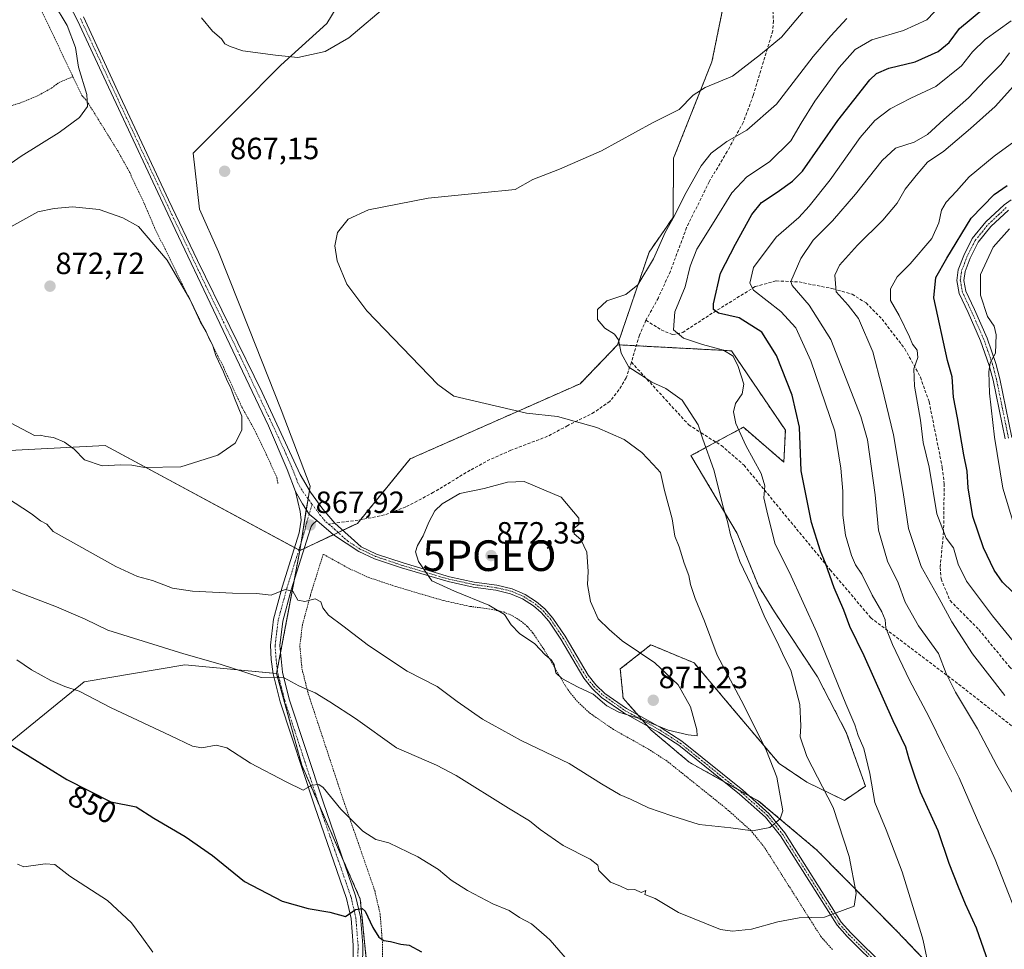
# Model space of a CAD drawing. Units: metres. Extents: x 631546 to 635008, y 4718113 to 4720492.
# Drawn here: x 634197 to 634519, y 4719850 to 4720154 of the extents above; entities that cross this region are included whole.
import ezdxf
from ezdxf.enums import TextEntityAlignment as Align

# ---------------------------------------------------------------- set-up
doc = ezdxf.new("R2010")
doc.units = ezdxf.units.M
doc.header["$MEASUREMENT"] = 0
for name, pattern in [('TRAZO_Y_PUNTO', [1, 0.5, -0.25, 0, -0.25]), ('TRAZOS', [0.75, 0.5, -0.25]), ('TRAZOSX2', [1.5, 1, -0.5])]:
    doc.linetypes.add(name, pattern=pattern)
doc.layers.get('0').update_dxf_attribs({"lineweight": 5})
for name, color, linetype, lineweight in [('Alambrada', 19, 'TRAZOS', 0), ('Arbolado forestal', 92, 'TRAZOS', 0), ('Arbolado forestal CxS', 92, 'Continuous', 0), ('Camino', 19, 'Continuous', 0), ('Camino Cxs', 19, 'Continuous', 0), ('Camino eje', 39, 'TRAZO_Y_PUNTO', 13), ('Carátula', 7, 'Continuous', 5), ('Cultivos herbáceos CxS', 92, 'Continuous', 0), ('Curva de nivel maestra', 36, 'Continuous', 30), ('Curva de nivel normal', 36, 'Continuous', 0), ('Matorral', 135, 'Continuous', 0), ('Matorral CxS', 135, 'Continuous', 0), ('Pastizal CxS', 92, 'Continuous', 0), ('Punto de cota en terreno', 7, 'Continuous', 0), ('Punto geodésico', 7, 'Continuous', 0), ('Rótulo de curva de nivel directora', 19, 'Continuous', 0), ('Rótulo de punto de cota en terreno', 19, 'Continuous', 0), ('Senda', 19, 'TRAZOSX2', 0)]:
    doc.layers.add(name, color=color, linetype=linetype, lineweight=lineweight)
doc.styles.add('Arial', font='txt', dxfattribs={"height": 0.2})

# ---------------------------------------------------------------- blocks, each defined once
blk = doc.blocks.new('*U168')
at = {"layer": 'Curva de nivel normal', "color": 36, "linetype": 'Continuous', "lineweight": 0}
blk.add_polyline3d([(634518.72, 4719933.31, 835), (634508.18, 4719946.95, 835), (634501.4, 4719957.41, 835), (634497.27, 4719964.98, 835), (634491.39, 4719975.46, 835), (634487.22, 4719987.89, 835), (634485.54, 4719999.65, 835), (634482.34, 4720018.42, 835), (634478.51, 4720034.29, 835), (634475.66, 4720045.56, 835), (634470.88, 4720056.4, 835), (634467.61, 4720060.8, 835), (634463.59, 4720065.11, 835), (634463.22, 4720070.55, 835), (634464.78, 4720073.83, 835), (634470.62, 4720080.38, 835), (634478.88, 4720088.53, 835), (634483.52, 4720094.1, 835), (634486.18, 4720098.65, 835), (634489.74, 4720103.18, 835), (634493.42, 4720107.52, 835), (634498.74, 4720111.06, 835), (634507.52, 4720118.55, 835), (634515.58, 4720125.74, 835), (634522.46, 4720133.43, 835)], dxfattribs=at)
blk = doc.blocks.new('*U171')
at = {"layer": 'Curva de nivel normal', "color": 36, "linetype": 'Continuous', "lineweight": 0}
blk.add_polyline3d([(634525.83, 4719945.71, 830), (634514.65, 4719959.34, 830), (634506.19, 4719970.66, 830), (634503.51, 4719976.2, 830), (634501.96, 4719981.5, 830), (634499.5, 4719984.7, 830), (634496.5, 4719992.7, 830), (634494.01, 4720007.89, 830), (634492.05, 4720015.92, 830), (634491.22, 4720023.28, 830), (634489.23, 4720034.36, 830), (634489.02, 4720040.05, 830), (634490.34, 4720043.72, 830), (634490.08, 4720046.05, 830), (634488.54, 4720048.07, 830), (634487.63, 4720050.44, 830), (634484.21, 4720057.41, 830), (634481.33, 4720062.32, 830), (634481.36, 4720066.16, 830), (634483.56, 4720070.05, 830), (634487.76, 4720074.26, 830), (634494.86, 4720082.59, 830), (634497.11, 4720087.74, 830), (634498.08, 4720091.82, 830), (634499.53, 4720094.41, 830), (634502.95, 4720098.04, 830), (634507.08, 4720102.71, 830), (634515.18, 4720109.45, 830), (634522.84, 4720114.99, 830)], dxfattribs=at)
blk = doc.blocks.new('*U179')
at = {"layer": 'Curva de nivel normal', "color": 36, "linetype": 'Continuous', "lineweight": 0}
blk.add_polyline3d([(634521.62, 4719989.16, 820), (634518.02, 4720001, 820), (634515.34, 4720017.64, 820), (634513.72, 4720032.02, 820), (634513.45, 4720039.04, 820), (634513.92, 4720041.98, 820), (634515.61, 4720045.07, 820), (634515.92, 4720051.08, 820), (634515.23, 4720053.89, 820), (634513.06, 4720057.09, 820), (634510.74, 4720064.07, 820), (634510.75, 4720070.85, 820), (634514.93, 4720079.72, 820), (634520.22, 4720085.73, 820)], dxfattribs=at)
blk = doc.blocks.new('*U196')
at = {"layer": 'Curva de nivel normal', "color": 36, "linetype": 'Continuous', "lineweight": 0}
blk.add_polyline3d([(634256.41, 4720154.67, 870), (634260.03, 4720150.25, 870), (634262.96, 4720147.8, 870), (634264.1, 4720146.19, 870), (634265.85, 4720145.27, 870), (634269.92, 4720143.84, 870), (634280.62, 4720142.43, 870), (634287.95, 4720141.74, 870), (634296.8, 4720143.62, 870), (634304.59, 4720148.11, 870), (634317.96, 4720159.42, 870)], dxfattribs=at)
blk = doc.blocks.new('*U204')
at = {"layer": 'Curva de nivel maestra', "color": 36, "linetype": 'Continuous', "lineweight": 30}
blk.add_polyline3d([(634521.22, 4719967.19, 825), (634517.91, 4719970.32, 825), (634515.23, 4719974.25, 825), (634511.77, 4719981.52, 825), (634508.26, 4719991.83, 825), (634506.76, 4720001.19, 825), (634506.46, 4720006.56, 825), (634505.3, 4720011.97, 825), (634503.24, 4720024, 825), (634501.97, 4720030.73, 825), (634501.55, 4720037.44, 825), (634500.02, 4720042.75, 825), (634495.48, 4720063.2, 825), (634496.19, 4720069.84, 825), (634499.8, 4720076.2, 825), (634507.66, 4720089.25, 825), (634515.18, 4720097, 825), (634519.48, 4720099.93, 825)], dxfattribs=at)
blk = doc.blocks.new('5PATER')
at = {"layer": 'Carátula', "linetype": 'Continuous', "lineweight": 5}
h = blk.add_hatch(color=250, dxfattribs=at)
edge = h.paths.add_edge_path()
edge.add_ellipse((0, 0.01), major_axis=(-1.33, -1.34), ratio=0.999422, start_angle=0, end_angle=360)
blk = doc.blocks.new('5PGEO')
blk.add_text('5PGEO', height=10).set_placement((0, 0), align=Align.MIDDLE_CENTER)

msp = doc.modelspace()

# ---------------------------------------------------------------- linework, layer by layer
at = {"layer": 'Alambrada', "color": 19, "linetype": 'TRAZOS', "lineweight": 0}
for points in [[(634151.8, 4720266.85, 880.87), (634214.5, 4720135.44, 864.68)], [(634181.05, 4720121.8, 860.58), (634197.1, 4720126.79, 862.09), (634202.69, 4720129.04, 862.83), (634207.58, 4720131.75, 863.49), (634209.98, 4720133.55, 863.83), (634214.5, 4720135.44, 864.68)], [(634214.5, 4720135.44, 864.68), (634217.44, 4720129.26, 865.3), (634219.08, 4720127.42, 865.66), (634229.23, 4720111.01, 867.31), (634233.01, 4720104.11, 868.15), (634237.82, 4720093.85, 869.63), (634241.15, 4720086.11, 870.55), (634247.71, 4720072.64, 870.26), (634263.6, 4720040.61, 870.13), (634269.69, 4720027.36, 870.06), (634273.62, 4720020.3, 869.96), (634277.58, 4720012.09, 870.05), (634281.05, 4720004.48, 869.49), (634281.44, 4720002.41, 869.23)], [(634462.44, 4719850.3, 857.88), (634458.71, 4719854.5, 858.9), (634440.19, 4719883.77, 864.92), (634435.82, 4719889.18, 865.19), (634427.83, 4719896.32, 866.26), (634408.42, 4719911.89, 871.98), (634402.26, 4719915.86, 868.74), (634390.93, 4719922.21, 869.01), (634383.02, 4719927.72, 869.23), (634379.15, 4719931.33, 869.27), (634375.92, 4719935.34, 869.5), (634368.28, 4719948.31, 870.1), (634364.64, 4719953.73, 870.29), (634362.8, 4719955.88, 870.32), (634360.96, 4719957.44, 870.23), (634358.24, 4719959.22, 870.16), (634355.37, 4719960.48, 870.11), (634351.35, 4719961.42, 869.98), (634344.05, 4719962.43, 869.54), (634335.44, 4719964.3, 869.34), (634319.89, 4719968.9, 868.15), (634310.67, 4719971.99, 867.95), (634304.69, 4719974.76, 867.67), (634296.17, 4719979.47, 867.79), (634292.01, 4719966.04, 865.39), (634289.39, 4719956.39, 863.8), (634288.55, 4719949.52, 862.51), (634289.26, 4719941.98, 861.09), (634291.32, 4719933.84, 859.62), (634302.39, 4719900.24, 856.06), (634313.01, 4719869.58, 852.14), (634314.76, 4719861.96, 851.12), (634315.57, 4719852.13, 849.99), (634315.53, 4719844.16, 849.28)]]:
    msp.add_polyline3d(points, dxfattribs=at)
at = {"layer": 'Arbolado forestal', "color": 92, "linetype": 'TRAZOS', "lineweight": 0}
for points in [[(634392.28, 4720047.86, 859.91), (634402.56, 4720078.12, 860.54), (634410.38, 4720089.44, 859.78), (634410.58, 4720108.84, 862.55), (634423.09, 4720140.32, 866.71), (634427.48, 4720162.03, 871.11), (634430.89, 4720176.86, 871.76), (634428.28, 4720192.02, 870.99)], [(634392.28, 4720047.86, 859.91), (634380.06, 4720035.14, 861.85), (634324.55, 4720010.59, 868.24), (634308.34, 4719990.71, 868.7), (634307.38, 4719989.54, 868.64), (634302.59, 4719987.28, 868.27), (634301.06, 4719986.56, 868.17), (634299.53, 4719985.84, 868.13), (634289.96, 4719981.34, 867.18), (634288.55, 4719980.68, 866.98)], [(634516.95, 4719821.17, 850.41), (634483.48, 4719856.37, 856.76), (634457.25, 4719882.9, 862.82), (634438.33, 4719898.85, 866.17), (634435.12, 4719900.65, 866.61), (634431.45, 4719902.7, 867), (634427.04, 4719905.17, 867.4), (634415.69, 4719911.52, 868.49), (634403.3, 4719921.95, 869.59), (634402.14, 4719923.27, 869.74), (634400.5, 4719925.15, 869.92), (634398.86, 4719927.02, 870.08), (634394.09, 4719932.47, 870.68), (634393.17, 4719941.97, 871.04), (634403.12, 4719949.88, 868.84), (634417.29, 4719943.95, 867.44), (634429.82, 4719929.08, 866.43), (634444.98, 4719911.11, 863.91), (634454.06, 4719905.03, 861.59), (634466.33, 4719899.04, 858.15), (634473.19, 4719903.69, 855.41), (634466.95, 4719921.28, 856.07), (634457.51, 4719939.42, 857.01), (634443.53, 4719960.6, 858.64), (634438.25, 4719969.1, 859.2), (634431.33, 4719986.27, 858.99), (634416.25, 4720011.66, 861.56), (634424.37, 4720016.07, 858.8), (634428.68, 4720018.41, 856.72), (634433.36, 4720020.95, 854.42), (634446.56, 4720009.57, 851.48), (634447.05, 4720019.98, 851.53), (634429.45, 4720045.9, 854.31), (634398.4, 4720047.54, 859.11), (634392.28, 4720047.86, 859.91)], [(634516.95, 4719821.17, 850.41), (634483.48, 4719856.37, 856.76), (634457.25, 4719882.9, 862.82), (634438.33, 4719898.85, 866.17), (634435.12, 4719900.65, 866.61), (634431.45, 4719902.7, 867), (634427.04, 4719905.17, 867.4), (634415.69, 4719911.52, 868.49), (634403.3, 4719921.95, 869.59), (634402.14, 4719923.27, 869.74), (634400.5, 4719925.15, 869.92), (634398.86, 4719927.02, 870.08), (634394.09, 4719932.47, 870.68), (634393.17, 4719941.97, 871.04), (634403.12, 4719949.88, 868.84), (634417.29, 4719943.95, 867.44), (634429.82, 4719929.08, 866.43), (634444.98, 4719911.11, 863.91), (634454.06, 4719905.03, 861.59), (634466.33, 4719899.04, 858.15), (634473.19, 4719903.69, 855.41), (634466.95, 4719921.28, 856.07), (634457.51, 4719939.42, 857.01), (634443.53, 4719960.6, 858.64), (634438.25, 4719969.1, 859.2), (634431.33, 4719986.27, 858.99), (634416.25, 4720011.66, 861.56), (634424.37, 4720016.07, 858.8), (634428.68, 4720018.41, 856.72), (634433.36, 4720020.95, 854.42), (634446.56, 4720009.57, 851.48), (634447.05, 4720019.98, 851.53), (634429.45, 4720045.9, 854.31), (634398.4, 4720047.54, 859.11), (634392.28, 4720047.86, 859.91)], [(634288.55, 4719980.68, 866.98), (634286.69, 4719970.81, 865.35), (634282.25, 4719947.26, 861.25), (634281.2, 4719941.67, 860.28), (634280.99, 4719940.55, 860.11)], [(634280.99, 4719940.55, 860.11), (634289.18, 4719910.52, 855.79), (634294.84, 4719897.57, 854.12), (634302.63, 4719879.78, 851.93), (634308.29, 4719866.84, 850.46), (634311.02, 4719839.54, 847.8), (634306.21, 4719834.25, 846.31), (634302.05, 4719829.68, 845.42), (634296.36, 4719823.42, 844.05), (634293.3, 4719820.05, 843.5), (634290.83, 4719817.34, 842.96), (634290.54, 4719817.02, 842.93)]]:
    msp.add_polyline3d(points, dxfattribs=at)
at = {"layer": 'Arbolado forestal CxS', "color": 92, "linetype": 'Continuous', "lineweight": 0}
for points in [[(634516.96, 4719821.17, 850.41), (634483.48, 4719856.37, 856.76), (634457.25, 4719882.9, 862.82), (634438.33, 4719898.85, 866.17), (634415.69, 4719911.52, 868.49), (634403.3, 4719921.95, 869.59), (634394.09, 4719932.47, 870.68), (634393.17, 4719941.97, 871.04), (634403.12, 4719949.88, 868.84), (634417.29, 4719943.95, 867.44), (634429.82, 4719929.08, 866.43), (634444.98, 4719911.11, 863.91), (634454.06, 4719905.03, 861.59), (634466.33, 4719899.04, 858.15), (634473.19, 4719903.69, 855.41), (634466.95, 4719921.28, 856.06), (634457.51, 4719939.42, 857.01), (634443.53, 4719960.6, 858.64), (634438.25, 4719969.1, 859.2), (634431.33, 4719986.27, 858.99), (634416.25, 4720011.66, 861.56), (634428.68, 4720018.41, 856.71), (634433.36, 4720020.95, 854.42), (634446.56, 4720009.57, 851.48), (634447.05, 4720019.98, 851.53), (634429.45, 4720045.9, 854.31), (634392.29, 4720047.86, 859.91), (634402.56, 4720078.12, 860.54), (634410.38, 4720089.44, 859.78), (634410.58, 4720108.84, 862.55), (634423.09, 4720140.32, 866.71), (634427.48, 4720162.03, 871.11)], [(634311.02, 4719839.54, 847.8), (634308.29, 4719866.84, 850.46), (634289.18, 4719910.52, 855.79), (634280.99, 4719940.55, 860.11), (634288.55, 4719980.68, 866.98), (634307.38, 4719989.54, 868.64), (634324.55, 4720010.59, 868.24), (634380.06, 4720035.14, 861.85), (634392.29, 4720047.86, 859.91), (634429.45, 4720045.9, 854.31), (634447.05, 4720019.98, 851.53), (634446.56, 4720009.57, 851.48), (634433.36, 4720020.95, 854.42), (634428.68, 4720018.41, 856.71), (634416.25, 4720011.66, 861.56), (634431.33, 4719986.27, 858.99), (634438.25, 4719969.1, 859.2), (634443.53, 4719960.6, 858.64), (634457.51, 4719939.42, 857.01), (634466.95, 4719921.28, 856.06), (634473.19, 4719903.69, 855.41), (634466.33, 4719899.04, 858.15), (634454.06, 4719905.03, 861.59), (634444.98, 4719911.11, 863.91), (634429.82, 4719929.08, 866.43), (634417.29, 4719943.95, 867.44), (634403.12, 4719949.88, 868.84), (634393.17, 4719941.97, 871.04), (634394.09, 4719932.47, 870.68), (634403.3, 4719921.95, 869.59), (634415.69, 4719911.52, 868.49), (634438.33, 4719898.85, 866.17), (634457.25, 4719882.9, 862.82), (634483.48, 4719856.37, 856.76), (634516.96, 4719821.17, 850.41)]]:
    msp.add_polyline3d(points, dxfattribs=at)
at = {"layer": 'Camino', "color": 19, "linetype": 'Continuous', "lineweight": 0}
for points in [[(634287.11, 4719999.95, 868.68), (634284.45, 4720007.1, 869.14), (634278.29, 4720021.37, 869.32), (634260.39, 4720059.18, 869.29), (634247.87, 4720085.55, 868.62), (634225.33, 4720133.68, 866.26), (634215.95, 4720153.82, 865.92), (634197.34, 4720189.57, 866.87)], [(634217.93, 4720154.99, 866.12), (634229.18, 4720130.58, 866.36), (634245.68, 4720095.2, 868.26), (634255.18, 4720075.38, 868.93), (634276.21, 4720032.29, 869.52), (634288.71, 4720005.51, 869), (634292.06, 4719999.7, 868.68), (634296.09, 4719994.17, 868.36), (634300.02, 4719989.6, 868.3), (634308.61, 4719981.85, 868.32), (634313.6, 4719979.5, 868.6), (634322.24, 4719976.6, 869.13), (634337.37, 4719972.12, 870.59), (634345.44, 4719970.37, 870.94), (634352.82, 4719969.35, 871.28), (634357.89, 4719968.16, 871.27), (634362.07, 4719966.35, 871.21), (634365.83, 4719963.92, 871.04), (634368.56, 4719961.61, 870.7), (634371.13, 4719958.62, 870.5), (634375.16, 4719952.64, 870.38), (634382.63, 4719939.95, 870.49), (634385.14, 4719936.81, 870.41), (634388.13, 4719934, 870.3), (634395.23, 4719929.05, 870.16), (634406.47, 4719922.76, 869.93), (634413.22, 4719918.39, 869.62), (634433.15, 4719902.41, 866.92), (634441.79, 4719894.69, 865.48), (634446.87, 4719888.41, 864.35), (634465.28, 4719859.28, 859.41), (634468.43, 4719855.76, 858.61), (634479.99, 4719844.31, 855.92)], [(634518.78, 4720017.18, 819.2), (634514.86, 4720036.28, 819.86), (634513.62, 4720041.12, 820.03), (634510.81, 4720049.18, 820.61), (634506.68, 4720058.44, 821.27), (634503.8, 4720064.63, 821.79), (634503.02, 4720068.84, 822.2), (634503.5, 4720072.35, 822.64), (634505.28, 4720077.03, 822.78), (634508.09, 4720082.59, 822.92), (634512.51, 4720088.02, 822.28), (634518.46, 4720093.58, 822.71), (634520.81, 4720095.19, 822.78)], [(634519.89, 4720091.8, 821.77), (634514.18, 4720086.46, 821.7), (634510.01, 4720081.35, 822.18), (634507.36, 4720076.11, 821.97), (634505.72, 4720071.78, 822.14), (634505.32, 4720068.88, 822), (634505.98, 4720065.33, 821.67), (634508.75, 4720059.38, 820.74), (634512.93, 4720050.02, 820.21), (634515.8, 4720041.78, 819.77), (634517.07, 4720036.79, 819.2), (634521.01, 4720017.63, 819.04)], [(634294.7, 4719820.74, 843.61), (634302.14, 4719832.73, 845.94), (634304.19, 4719837.22, 846.78), (634305.58, 4719841.82, 847.3), (634305.98, 4719844.83, 847.69), (634306.01, 4719851.79, 848.62), (634305.3, 4719860.53, 849.6), (634303.81, 4719866.99, 850.52), (634293.33, 4719897.25, 854.23), (634282.14, 4719931.25, 858.63), (634279.83, 4719940.36, 860.12), (634279.2, 4719945.08, 860.98), (634278.95, 4719949.75, 861.79), (634279.98, 4719958.22, 863.28), (634282.82, 4719968.69, 865.14), (634288.35, 4719986.48, 867.63), (634288.94, 4719990.59, 868.01), (634288.69, 4719993.38, 868.28), (634287.11, 4719999.95, 868.68)], [(634287.11, 4719999.95, 868.68), (634289.4, 4719995.92, 868.44), (634291.64, 4719992.54, 868.21), (634294.13, 4719990.47, 868.13)], [(634287.11, 4719999.95, 868.68), (634289.4, 4719995.92, 868.44), (634291.64, 4719992.54, 868.21), (634294.13, 4719990.47, 868.13)], [(634294.13, 4719990.47, 868.13), (634292.67, 4719989.15, 867.93), (634292.23, 4719988.46, 867.83), (634291.35, 4719985.8, 867.57), (634285.77, 4719967.83, 864.9), (634283, 4719957.63, 863.32), (634282.03, 4719949.65, 861.65), (634282.85, 4719940.94, 860.24), (634285.09, 4719932.11, 858.77), (634296.24, 4719898.23, 854.06), (634306.76, 4719867.84, 850.29), (634308.34, 4719861, 849.8), (634309.08, 4719851.91, 848.81), (634309.05, 4719844.62, 848.02)], [(634478.73, 4719843.21, 855.91), (634467.22, 4719854.61, 858.5), (634463.95, 4719858.27, 859.27), (634445.51, 4719887.44, 864.34), (634440.58, 4719893.54, 865.43), (634432.07, 4719901.14, 866.76), (634412.24, 4719917.04, 869.4), (634405.61, 4719921.33, 869.66), (634394.34, 4719927.64, 869.89), (634387.08, 4719932.7, 870.04), (634383.91, 4719935.68, 870.16), (634381.25, 4719939, 870.39), (634373.75, 4719951.75, 870.37), (634369.8, 4719957.61, 870.43), (634367.38, 4719960.42, 870.61), (634364.83, 4719962.58, 870.88), (634361.28, 4719964.88, 871.07), (634357.37, 4719966.57, 871.01), (634352.51, 4719967.71, 871), (634345.15, 4719968.73, 870.59), (634336.96, 4719970.51, 870.28), (634321.74, 4719975.01, 868.96), (634312.98, 4719977.95, 868.44), (634307.79, 4719980.39, 868.17), (634299.59, 4719985.79, 868.13), (634294.13, 4719990.47, 868.13)]]:
    msp.add_polyline3d(points, dxfattribs=at)
at = {"layer": 'Camino Cxs', "color": 19, "linetype": 'Continuous', "lineweight": 0}
for points in [[(634478.73, 4719843.21, 855.91), (634467.22, 4719854.61, 858.5), (634463.95, 4719858.27, 859.27), (634445.51, 4719887.44, 864.34), (634440.58, 4719893.54, 865.43), (634432.07, 4719901.14, 866.76), (634412.24, 4719917.04, 869.4), (634405.61, 4719921.33, 869.66), (634394.34, 4719927.64, 869.89), (634387.08, 4719932.7, 870.04), (634383.91, 4719935.68, 870.16), (634381.25, 4719939, 870.39), (634373.75, 4719951.75, 870.37), (634369.8, 4719957.61, 870.43), (634367.38, 4719960.42, 870.61), (634364.83, 4719962.58, 870.88), (634361.28, 4719964.88, 871.07), (634357.37, 4719966.57, 871.01), (634352.51, 4719967.71, 871), (634345.15, 4719968.73, 870.59), (634336.96, 4719970.51, 870.28), (634321.74, 4719975.01, 868.96), (634312.98, 4719977.95, 868.44), (634307.79, 4719980.39, 868.17), (634299.59, 4719985.79, 868.13), (634294.13, 4719990.47, 868.13), (634291.64, 4719992.54, 868.21), (634289.4, 4719995.92, 868.44), (634287.11, 4719999.95, 868.68), (634284.45, 4720007.1, 869.14), (634278.29, 4720021.37, 869.32), (634260.39, 4720059.18, 869.29), (634247.87, 4720085.55, 868.62), (634225.33, 4720133.68, 866.26), (634215.95, 4720153.82, 865.92), (634197.34, 4720189.57, 866.87)], [(634217.93, 4720154.99, 866.12), (634229.18, 4720130.58, 866.36), (634245.68, 4720095.2, 868.26), (634255.18, 4720075.38, 868.93), (634276.21, 4720032.29, 869.52), (634288.71, 4720005.51, 869), (634292.06, 4719999.7, 868.68), (634296.09, 4719994.17, 868.36), (634300.02, 4719989.6, 868.3), (634308.61, 4719981.85, 868.32), (634313.6, 4719979.5, 868.6), (634322.24, 4719976.6, 869.13), (634337.37, 4719972.12, 870.59), (634345.44, 4719970.37, 870.94), (634352.82, 4719969.35, 871.28), (634357.89, 4719968.16, 871.27), (634362.07, 4719966.35, 871.21), (634365.83, 4719963.92, 871.04), (634368.56, 4719961.61, 870.7), (634371.13, 4719958.62, 870.5), (634375.16, 4719952.64, 870.38), (634382.63, 4719939.95, 870.49), (634385.14, 4719936.81, 870.41), (634388.13, 4719934, 870.3), (634395.23, 4719929.05, 870.16), (634406.47, 4719922.76, 869.93), (634413.22, 4719918.39, 869.62), (634433.15, 4719902.41, 866.92), (634441.79, 4719894.69, 865.48), (634446.87, 4719888.41, 864.35), (634465.28, 4719859.28, 859.41), (634468.43, 4719855.76, 858.61), (634479.99, 4719844.31, 855.92)], [(634518.78, 4720017.18, 819.2), (634514.86, 4720036.28, 819.86), (634513.62, 4720041.12, 820.03), (634510.81, 4720049.18, 820.61), (634506.68, 4720058.44, 821.27), (634503.8, 4720064.63, 821.79), (634503.02, 4720068.84, 822.2), (634503.5, 4720072.35, 822.64), (634505.28, 4720077.03, 822.78), (634508.09, 4720082.59, 822.92), (634512.51, 4720088.02, 822.28), (634518.46, 4720093.58, 822.71), (634520.81, 4720095.19, 822.78)], [(634519.89, 4720091.8, 821.77), (634514.18, 4720086.46, 821.7), (634510.01, 4720081.35, 822.18), (634507.36, 4720076.11, 821.97), (634505.72, 4720071.78, 822.14), (634505.32, 4720068.88, 822), (634505.98, 4720065.33, 821.67), (634508.75, 4720059.38, 820.74), (634512.93, 4720050.02, 820.21), (634515.8, 4720041.78, 819.77), (634517.07, 4720036.79, 819.2), (634521.01, 4720017.63, 819.04)], [(634305.98, 4719844.83, 847.69), (634306.01, 4719851.79, 848.62), (634305.3, 4719860.53, 849.6), (634303.81, 4719866.99, 850.52), (634293.33, 4719897.25, 854.23), (634282.14, 4719931.25, 858.63), (634279.83, 4719940.36, 860.12), (634279.2, 4719945.08, 860.98), (634278.95, 4719949.75, 861.79), (634279.98, 4719958.22, 863.28), (634282.82, 4719968.69, 865.14), (634288.35, 4719986.48, 867.63), (634288.94, 4719990.59, 868.01), (634288.69, 4719993.38, 868.28), (634287.11, 4719999.95, 868.68), (634289.4, 4719995.92, 868.44), (634291.64, 4719992.54, 868.21), (634294.13, 4719990.47, 868.13), (634294.13, 4719990.47, 868.13), (634292.67, 4719989.15, 867.93), (634292.23, 4719988.46, 867.83), (634291.35, 4719985.8, 867.57), (634285.77, 4719967.83, 864.9), (634283, 4719957.63, 863.32), (634282.03, 4719949.65, 861.65), (634282.85, 4719940.94, 860.24), (634285.09, 4719932.11, 858.77), (634296.24, 4719898.23, 854.06), (634306.76, 4719867.84, 850.29), (634308.34, 4719861, 849.8), (634309.08, 4719851.91, 848.81), (634309.05, 4719844.62, 848.02)]]:
    msp.add_polyline3d(points, dxfattribs=at)
at = {"layer": 'Camino eje', "color": 39, "linetype": 'TRAZO_Y_PUNTO', "lineweight": 13}
for points in [[(634216.94, 4720154.41, 866.08), (634221.63, 4720144.34, 866.16), (634227.26, 4720132.13, 866.37), (634235.51, 4720114.44, 867.31), (634246.78, 4720090.38, 868.55), (634251.53, 4720080.47, 868.86), (634257.79, 4720067.28, 869.11), (634268.3, 4720045.74, 869.25), (634277.25, 4720026.83, 869.46), (634283.5, 4720013.44, 869.14), (634286.58, 4720006.31, 869.09), (634287.91, 4720002.73, 868.89), (634289.59, 4719999.83, 868.68), (634292.55, 4719995.8, 868.45)], [(634519.9, 4720017.41, 819.11), (634517.94, 4720026.96, 818.96), (634515.97, 4720036.54, 819.6), (634515.35, 4720038.96, 819.69), (634514.71, 4720041.45, 819.89), (634511.87, 4720049.6, 820.36), (634509.78, 4720054.28, 820.84), (634507.72, 4720058.91, 821.02), (634504.89, 4720064.98, 821.73), (634504.17, 4720068.86, 822.1), (634504.61, 4720072.07, 822.38), (634505.5, 4720074.41, 822.4), (634506.32, 4720076.57, 822.34), (634509.05, 4720081.97, 822.54), (634511.26, 4720084.69, 822.24), (634513.35, 4720087.24, 822.03), (634519.18, 4720092.69, 822.26)], [(634292.55, 4719995.8, 868.45), (634291.64, 4719992.54, 868.21), (634290.81, 4719989.87, 867.93), (634289.85, 4719986.14, 867.6), (634287.06, 4719977.16, 866.28), (634284.3, 4719968.26, 865), (634281.49, 4719957.93, 863.14), (634280.49, 4719949.7, 861.66), (634280.62, 4719947.37, 861.25), (634281.03, 4719943.01, 860.51), (634281.34, 4719940.65, 860.11), (634283.62, 4719931.68, 858.7), (634294.79, 4719897.74, 854.14), (634300.03, 4719882.61, 852.23), (634305.29, 4719867.42, 850.37), (634306.82, 4719860.77, 849.62), (634307.55, 4719851.85, 848.69), (634307.52, 4719844.73, 847.8), (634307.09, 4719841.5, 847.29), (634305.63, 4719836.68, 846.61), (634304.52, 4719834.25, 846.28), (634303.5, 4719832.01, 845.9), (634299.79, 4719826.03, 844.74), (634295.49, 4719818.22, 843.03)], [(634292.55, 4719995.8, 868.45), (634295.11, 4719992.32, 868.27), (634297.08, 4719990.04, 868.26), (634297.96, 4719989.28, 868.25)], [(634297.96, 4719989.28, 868.25), (634299.81, 4719987.7, 868.21), (634304.1, 4719983.82, 868.18), (634308.2, 4719981.12, 868.25), (634313.29, 4719978.73, 868.52), (634321.99, 4719975.81, 869.05), (634329.56, 4719973.57, 869.97), (634337.17, 4719971.32, 870.43), (634345.3, 4719969.55, 870.76), (634352.67, 4719968.53, 871.15), (634357.63, 4719967.37, 871.14), (634361.68, 4719965.62, 871.16), (634363.56, 4719964.4, 871.05), (634365.33, 4719963.25, 870.99), (634367.97, 4719961.02, 870.66), (634370.47, 4719958.12, 870.47), (634374.46, 4719952.2, 870.37), (634378.19, 4719945.85, 870.34), (634381.94, 4719939.48, 870.44), (634383.27, 4719937.82, 870.42), (634384.53, 4719936.25, 870.28), (634387.61, 4719933.35, 870.16), (634394.79, 4719928.35, 870.02), (634406.04, 4719922.05, 869.8), (634412.73, 4719917.72, 869.51), (634432.61, 4719901.78, 866.84), (634441.19, 4719894.12, 865.46), (634446.19, 4719887.93, 864.34), (634464.62, 4719858.78, 859.34), (634467.83, 4719855.19, 858.55), (634479.36, 4719843.76, 855.91)]]:
    msp.add_polyline3d(points, dxfattribs=at)
at = {"layer": 'Cultivos herbáceos CxS', "color": 92, "linetype": 'Continuous', "lineweight": 0}
for points in [[(634392.28, 4720047.86, 859.91), (634402.56, 4720078.12, 860.54), (634410.38, 4720089.44, 859.78), (634410.58, 4720108.84, 862.55), (634423.09, 4720140.32, 866.71), (634427.48, 4720162.03, 871.11), (634430.89, 4720176.86, 871.76), (634428.28, 4720192.02, 870.99)], [(634427.48, 4720162.03, 871.11), (634423.09, 4720140.32, 866.71), (634410.58, 4720108.84, 862.55), (634410.38, 4720089.44, 859.78), (634402.56, 4720078.12, 860.54), (634392.29, 4720047.86, 859.91), (634380.06, 4720035.14, 861.85), (634324.55, 4720010.59, 868.24), (634307.38, 4719989.54, 868.64), (634288.55, 4719980.68, 866.98), (634291.88, 4720001.72, 868.8), (634282.46, 4720026.65, 869.2), (634271.94, 4720053.24, 868.66), (634261.98, 4720078.17, 868.02), (634255.8, 4720092.21, 867.79), (634253.69, 4720110.48, 867.48), (634268.71, 4720125.5, 868.05), (634282.36, 4720139.14, 869.48), (634297.37, 4720152.79, 870.55), (634320.58, 4720191.01, 870.71)], [(634320.58, 4720191.01, 870.71), (634297.37, 4720152.8, 870.55), (634282.36, 4720139.15, 869.48), (634268.71, 4720125.5, 868.05), (634253.69, 4720110.48, 867.48), (634255.8, 4720092.21, 867.79), (634261.98, 4720078.17, 868.02), (634271.94, 4720053.24, 868.66), (634282.46, 4720026.65, 869.2), (634291.88, 4720001.73, 868.8), (634291.66, 4720000.39, 868.72), (634291.22, 4719997.6, 868.56), (634290.66, 4719994.01, 868.33), (634288.97, 4719983.3, 867.34), (634288.55, 4719980.68, 866.98)], [(634392.28, 4720047.86, 859.91), (634380.06, 4720035.14, 861.85), (634324.55, 4720010.59, 868.24), (634308.34, 4719990.71, 868.7), (634307.38, 4719989.54, 868.64), (634302.59, 4719987.28, 868.27), (634301.06, 4719986.56, 868.17), (634299.53, 4719985.84, 868.13), (634289.96, 4719981.34, 867.18), (634288.55, 4719980.68, 866.98)]]:
    msp.add_polyline3d(points, dxfattribs=at)
at = {"layer": 'Curva de nivel maestra', "color": 36, "linetype": 'Continuous', "lineweight": 30}
for points in [[(634513.34, 4719846.08, 850), (634509.4, 4719857.32, 850), (634505.84, 4719865.11, 850), (634503.62, 4719870.76, 850), (634500.49, 4719878.42, 850), (634496.95, 4719889.06, 850), (634491.16, 4719901.73, 850), (634489.35, 4719906.93, 850), (634487.5, 4719912.54, 850), (634486.41, 4719916.42, 850), (634482.26, 4719925.02, 850), (634472.76, 4719946.22, 850), (634468.12, 4719955.84, 850), (634466.13, 4719961.19, 850), (634462.98, 4719968.51, 850), (634460.2, 4719976.58, 850), (634458.53, 4719980.4, 850), (634455.59, 4719989.79, 850), (634452.26, 4720006.74, 850), (634451.68, 4720020.98, 850), (634449.24, 4720031.4, 850), (634444.16, 4720044.39, 850), (634439.42, 4720051.95, 850), (634431.97, 4720056.66, 850), (634425.24, 4720058.16, 850), (634423.64, 4720059.44, 850), (634423.64, 4720061.2, 850), (634425.86, 4720071.25, 850), (634430.73, 4720080.72, 850), (634436.16, 4720090.38, 850), (634439.27, 4720094.31, 850), (634444.33, 4720097.73, 850), (634449.43, 4720101.28, 850), (634452.6, 4720104.58, 850), (634464.17, 4720121.12, 850), (634474.6, 4720134.42, 850), (634476.85, 4720136.46, 850), (634480.82, 4720138.17, 850), (634489.39, 4720140.27, 850), (634496.9, 4720143.68, 850), (634500.53, 4720146.6, 850), (634503.94, 4720151.14, 850), (634512.12, 4720158.03, 850)], [(634194.51, 4719916.98, 850), (634212.53, 4719905.88, 850), (634226.86, 4719898.61, 850), (634235.12, 4719896.9, 850), (634240.92, 4719893.22, 850), (634251.08, 4719887.31, 850), (634260.03, 4719881.07, 850), (634270.48, 4719872.57, 850), (634282.76, 4719866.16, 850), (634291.27, 4719863.69, 850), (634298.39, 4719862.57, 850), (634303.49, 4719861.12, 850), (634306.78, 4719863.39, 850), (634308.85, 4719863.74, 850), (634309.86, 4719862.92, 850), (634312.42, 4719857.54, 850), (634314.31, 4719854.36, 850), (634315.94, 4719853.32, 850), (634318.19, 4719852.93, 850), (634321.55, 4719852.11, 850), (634324.29, 4719851.82, 850), (634328.32, 4719849.56, 850)]]:
    msp.add_polyline3d(points, dxfattribs=at)
at = {"layer": 'Curva de nivel normal', "color": 36, "linetype": 'Continuous', "lineweight": 0}
for points in [[(634192.76, 4719997.93, 865), (634200.96, 4719992.68, 865), (634203.9, 4719990.35, 865), (634205.91, 4719989.27, 865), (634208.05, 4719986.87, 865), (634228.5, 4719975.43, 865), (634235.52, 4719972.2, 865), (634240.44, 4719970.89, 865), (634247.01, 4719968.42, 865), (634253.47, 4719967.34, 865), (634266.59, 4719966.79, 865), (634274.46, 4719966.66, 865), (634279.18, 4719966.05, 865), (634283.81, 4719967.93, 865), (634286.28, 4719967.42, 865), (634287.94, 4719964.4, 865), (634290.19, 4719964, 865), (634293.51, 4719964.92, 865), (634295.46, 4719963.95, 865), (634296.08, 4719961.96, 865), (634297.89, 4719959.57, 865), (634302.64, 4719956.09, 865), (634310.95, 4719949.63, 865), (634323.58, 4719941.3, 865), (634333.34, 4719936.28, 865), (634339.94, 4719931.32, 865), (634348.23, 4719925.54, 865), (634360.81, 4719918.62, 865), (634376.5, 4719911.1, 865), (634387.07, 4719904.48, 865), (634393.14, 4719900.9, 865), (634396.51, 4719899.43, 865), (634402.4, 4719896.64, 865), (634410.01, 4719894.06, 865), (634418.94, 4719891.19, 865), (634429.26, 4719890.13, 865), (634436.33, 4719889.11, 865), (634441.96, 4719890.15, 865), (634445.37, 4719893.04, 865), (634446.21, 4719895.64, 865), (634444.25, 4719906.6, 865), (634440.87, 4719915.2, 865), (634433.46, 4719930.2, 865), (634424.8, 4719946.5, 865), (634420.67, 4719957.56, 865), (634417.58, 4719964.95, 865), (634416.05, 4719969.58, 865), (634415.59, 4719972.46, 865), (634414.01, 4719976.54, 865), (634412.34, 4719981.88, 865), (634411, 4719985.38, 865), (634410.15, 4719991.06, 865), (634407.59, 4720000.3, 865), (634406.33, 4720006.2, 865), (634403.86, 4720008.73, 865), (634400.18, 4720012.71, 865), (634394.43, 4720016.96, 865), (634385.48, 4720020.86, 865), (634372.64, 4720024.41, 865), (634362.53, 4720025.57, 865), (634338.84, 4720031.03, 865), (634333.59, 4720034.94, 865), (634310.47, 4720058.9, 865), (634303.91, 4720067.69, 865), (634300.75, 4720075.31, 865), (634300.02, 4720080.13, 865), (634300.85, 4720084.56, 865), (634304.3, 4720088.9, 865), (634310.92, 4720091.96, 865), (634330.48, 4720095.72, 865), (634347.86, 4720097.54, 865), (634358.86, 4720098.59, 865), (634364.64, 4720101.8, 865), (634373.32, 4720105.18, 865), (634386.98, 4720111.16, 865), (634403.66, 4720120.38, 865), (634412.34, 4720124.72, 865), (634416.99, 4720129.34, 865), (634420.93, 4720131.92, 865), (634429.81, 4720135.56, 865), (634438.95, 4720142.71, 865), (634445.83, 4720148.37, 865), (634456.35, 4720160.98, 865)], [(634208.15, 4720159.5, 865), (634212.55, 4720152.13, 865), (634215.31, 4720144.93, 865), (634216.29, 4720138.55, 865), (634219.06, 4720129.61, 865), (634219.27, 4720125.7, 865), (634216.58, 4720122.06, 865), (634210.04, 4720117.2, 865), (634197.53, 4720109.44, 865), (634189.53, 4720103.91, 865)], [(634494.06, 4719843.46, 855), (634492.04, 4719853.25, 855), (634491.67, 4719854.46, 855), (634485.21, 4719875.76, 855), (634479.92, 4719889.49, 855), (634476.22, 4719898.39, 855), (634474.63, 4719907.87, 855), (634472.72, 4719915.98, 855), (634470.82, 4719920.2, 855), (634469.75, 4719923.71, 855), (634466.84, 4719930.59, 855), (634457.37, 4719953.87, 855), (634448.37, 4719973.54, 855), (634443.77, 4719982.71, 855), (634441.34, 4719992.21, 855), (634440.08, 4719997.83, 855), (634440.34, 4720001.74, 855), (634439.11, 4720005.86, 855), (634434.14, 4720015.01, 855), (634430.9, 4720022.1, 855), (634430.13, 4720025.99, 855), (634430.79, 4720028.73, 855), (634432.98, 4720031.8, 855), (634433.51, 4720034.97, 855), (634431.63, 4720040.78, 855), (634429.98, 4720044.17, 855), (634426.88, 4720046.09, 855), (634419.96, 4720047.93, 855), (634413.77, 4720050.03, 855), (634410.55, 4720052.78, 855), (634411.01, 4720058.6, 855), (634414.38, 4720066.84, 855), (634415.95, 4720073.58, 855), (634418.16, 4720079.05, 855), (634423.83, 4720088.14, 855), (634429.54, 4720097.5, 855), (634434.53, 4720102.7, 855), (634441.86, 4720107.63, 855), (634448.88, 4720114.52, 855), (634452.23, 4720120.21, 855), (634456.68, 4720127.38, 855), (634464.65, 4720138.48, 855), (634469.82, 4720144.33, 855), (634475.28, 4720147.44, 855), (634485.58, 4720150.56, 855), (634493.28, 4720153.96, 855), (634498.07, 4720158.95, 855)], [(634467.14, 4720154.44, 860), (634461.86, 4720148.78, 860), (634456.1, 4720142.05, 860), (634444.15, 4720126.4, 860), (634434.43, 4720117.92, 860), (634427.91, 4720114.28, 860), (634422.82, 4720110.48, 860), (634419.62, 4720106.33, 860), (634414.29, 4720096.84, 860), (634410.96, 4720090.2, 860), (634407.85, 4720084.54, 860), (634404.06, 4720075.92, 860), (634398.92, 4720067.42, 860), (634394.93, 4720064.26, 860), (634388.76, 4720062.25, 860), (634385.69, 4720059.37, 860), (634385.72, 4720056.13, 860), (634388.1, 4720053.31, 860), (634391.33, 4720051.33, 860), (634392.6, 4720049.44, 860), (634393.42, 4720045.15, 860), (634395.97, 4720040.5, 860), (634399.87, 4720038.06, 860), (634403.48, 4720035.68, 860), (634408.05, 4720033.58, 860), (634413.32, 4720029.74, 860), (634418.54, 4720021.73, 860), (634420.06, 4720017.06, 860), (634423.75, 4720007.06, 860), (634426.91, 4719994.46, 860), (634428.19, 4719990.15, 860), (634429.2, 4719985.74, 860), (634432.2, 4719977.07, 860), (634435.89, 4719969.33, 860), (634440.18, 4719959.33, 860), (634444.9, 4719949.63, 860), (634446.73, 4719945.63, 860), (634448.84, 4719941.64, 860), (634451.8, 4719930.33, 860), (634452.16, 4719923.38, 860), (634451.89, 4719919.79, 860), (634454.04, 4719913.37, 860), (634462.64, 4719896.71, 860), (634467.9, 4719880.75, 860), (634470.13, 4719868.73, 860), (634469.5, 4719864.49, 860), (634459.86, 4719860.89, 860), (634451.53, 4719860.74, 860), (634444.56, 4719859.39, 860), (634435.99, 4719857.04, 860), (634429.75, 4719856.37, 860), (634425.93, 4719856.92, 860), (634412.22, 4719862.39, 860), (634404.58, 4719866.98, 860), (634401.15, 4719868.36, 860), (634401.47, 4719869.62, 860), (634400.02, 4719869.01, 860), (634397.87, 4719869.94, 860), (634395.79, 4719869.81, 860), (634393.02, 4719871.1, 860), (634389.99, 4719872.29, 860), (634386.2, 4719876.14, 860), (634385.82, 4719877.91, 860), (634383.34, 4719879.84, 860), (634374.51, 4719884.37, 860), (634366.96, 4719889.56, 860), (634363.57, 4719892.36, 860), (634356.62, 4719896.48, 860), (634339.55, 4719907.16, 860), (634333.19, 4719910.55, 860), (634320.16, 4719916.22, 860), (634306.69, 4719925.78, 860), (634298.4, 4719931.2, 860), (634293.53, 4719934.22, 860), (634288.22, 4719936.5, 860), (634283.48, 4719939.08, 860), (634275.96, 4719939.2, 860), (634262.58, 4719943.55, 860), (634250.69, 4719946.91, 860), (634225.82, 4719954.69, 860), (634218.48, 4719958.2, 860), (634209.1, 4719962.26, 860), (634197.44, 4719966.76, 860), (634191.01, 4719969.4, 860)], [(634525.45, 4719854.46, 845), (634515.56, 4719879.77, 845), (634509.74, 4719892.55, 845), (634503.78, 4719906.42, 845), (634498.99, 4719915.98, 845), (634493.89, 4719926.5, 845), (634487.54, 4719938.34, 845), (634481.98, 4719949.92, 845), (634479.88, 4719955.43, 845), (634479.67, 4719958.02, 845), (634478.55, 4719960.66, 845), (634475.41, 4719966.1, 845), (634472.06, 4719972.94, 845), (634469.95, 4719975.98, 845), (634468.64, 4719979.04, 845), (634466.72, 4719985.68, 845), (634465.81, 4719992.24, 845), (634465.83, 4720000.03, 845), (634465.2, 4720007.53, 845), (634463.26, 4720019.65, 845), (634455.41, 4720042.64, 845), (634450.48, 4720053.45, 845), (634445.54, 4720058.72, 845), (634436.69, 4720065.72, 845), (634435.46, 4720067.99, 845), (634436.69, 4720073.05, 845), (634444.1, 4720083.05, 845), (634451.45, 4720089.4, 845), (634454.82, 4720093.12, 845), (634461.7, 4720101.74, 845), (634471.46, 4720115.52, 845), (634476.22, 4720121.11, 845), (634481.22, 4720124.98, 845), (634488.03, 4720128.42, 845), (634496.18, 4720132.24, 845), (634504.52, 4720139.02, 845), (634508.18, 4720143.54, 845), (634512.24, 4720147.59, 845), (634520.75, 4720153.64, 845)], [(634522.42, 4719899.45, 840), (634516.12, 4719910.5, 840), (634509.75, 4719922.42, 840), (634502.6, 4719934.39, 840), (634499.58, 4719940.46, 840), (634497.03, 4719947.05, 840), (634490.57, 4719956.1, 840), (634486.2, 4719963.8, 840), (634483.83, 4719970.14, 840), (634480.39, 4719977.2, 840), (634477.44, 4719987.31, 840), (634476.34, 4719998.88, 840), (634473.89, 4720016.79, 840), (634471.73, 4720024.49, 840), (634461.93, 4720049.56, 840), (634454.86, 4720060.78, 840), (634449.28, 4720067.23, 840), (634448.89, 4720068.5, 840), (634452.12, 4720076.05, 840), (634456.17, 4720082.05, 840), (634462.4, 4720088.38, 840), (634470, 4720097.05, 840), (634478.62, 4720108.05, 840), (634483.04, 4720112.05, 840), (634489.12, 4720114.05, 840), (634493.42, 4720116.52, 840), (634498.74, 4720121.42, 840), (634506.85, 4720128.51, 840), (634512.26, 4720134.31, 840), (634517.51, 4720139.55, 840), (634520.26, 4720143.17, 840)], [(634237.86, 4720007.75, 870), (634249.75, 4720008.05, 870), (634261.75, 4720011.82, 870), (634267.42, 4720015.73, 870), (634269.6, 4720019.98, 870), (634269.63, 4720024.55, 870), (634267.25, 4720030.38, 870), (634265.97, 4720034.02, 870), (634264.84, 4720036.14, 870), (634263.68, 4720039.07, 870), (634261.14, 4720044.33, 870), (634259.99, 4720047.84, 870), (634259.02, 4720049.54, 870), (634258.01, 4720052.1, 870), (634256.04, 4720055.47, 870), (634252.64, 4720062.72, 870), (634245.21, 4720075.45, 870), (634235.86, 4720086.52, 870), (634230.81, 4720089.37, 870), (634223, 4720092.09, 870), (634214.32, 4720092.9, 870), (634208.34, 4720092.37, 870), (634203.05, 4720091.3, 870), (634194.24, 4720086.34, 870)], [(634192.2, 4720023.4, 870), (634201.96, 4720018.25, 870), (634203.8, 4720018.34, 870), (634205.66, 4720017.91, 870), (634208.14, 4720017.53, 870), (634211.69, 4720016.07, 870), (634214.83, 4720013.72, 870), (634218.3, 4720010.3, 870), (634223.98, 4720008.35, 870), (634230.05, 4720008.63, 870), (634233.66, 4720008.49, 870), (634237.86, 4720007.75, 870)], [(634418.3, 4719920.1, 870), (634418.14, 4719922.15, 870), (634416.08, 4719929.61, 870), (634412.01, 4719936.79, 870), (634404.49, 4719944.03, 870), (634393.79, 4719951.12, 870), (634389.49, 4719954.86, 870), (634385.97, 4719958.4, 870), (634383.49, 4719964.03, 870), (634382.48, 4719969.56, 870), (634382.68, 4719973.82, 870), (634382.21, 4719980.08, 870), (634380.29, 4719984.21, 870), (634378.1, 4719986.15, 870), (634378.15, 4719987.92, 870), (634379.59, 4719989.21, 870), (634379.65, 4719991.2, 870), (634373.86, 4719998.06, 870), (634361.78, 4720003.23, 870), (634356.4, 4720003.02, 870), (634348.73, 4720000.93, 870), (634340.82, 4719999.28, 870), (634335.02, 4719995.88, 870), (634332.61, 4719993.59, 870), (634330.64, 4719989.92, 870), (634328.85, 4719985.48, 870), (634326.93, 4719982.29, 870), (634326.26, 4719980.23, 870), (634327.26, 4719977.04, 870), (634331.69, 4719970.81, 870), (634339.06, 4719967.35, 870), (634350.2, 4719962.8, 870), (634355.32, 4719959.74, 870), (634357.55, 4719956.35, 870), (634360.3, 4719953.6, 870), (634365.32, 4719950.2, 870), (634368.68, 4719946.6, 870), (634370.61, 4719944.98, 870), (634371.53, 4719943.4, 870), (634372.16, 4719940.69, 870), (634374.1, 4719938.9, 870), (634379.46, 4719936.04, 870), (634384.26, 4719933.72, 870), (634388.78, 4719929.98, 870), (634392.68, 4719927.88, 870), (634400.08, 4719925.62, 870), (634408.76, 4719921.96, 870), (634415.3, 4719920.5, 870), (634418.3, 4719920.1, 870)], [(634196.22, 4719944.92, 855), (634200.99, 4719941.73, 855), (634207.22, 4719938.18, 855), (634211.82, 4719936.22, 855), (634216.55, 4719934.75, 855), (634227.01, 4719929.24, 855), (634246.23, 4719920.3, 855), (634253.53, 4719916.73, 855), (634256.53, 4719916.25, 855), (634261.19, 4719917.1, 855), (634264.75, 4719916.22, 855), (634272.43, 4719911.21, 855), (634284.09, 4719905.09, 855), (634289.61, 4719902.36, 855), (634292.51, 4719904.05, 855), (634294.8, 4719904.26, 855), (634296.21, 4719903.31, 855), (634301.95, 4719896.18, 855), (634309.09, 4719888.97, 855), (634313.38, 4719886.23, 855), (634317.62, 4719885.15, 855), (634327.08, 4719880.61, 855), (634333.79, 4719876.47, 855), (634338.01, 4719873.05, 855), (634343.33, 4719869.63, 855), (634351.52, 4719865.29, 855), (634356.84, 4719863.04, 855), (634360.25, 4719860.78, 855), (634364.15, 4719858.69, 855), (634369.07, 4719854.46, 855), (634370.32, 4719853.39, 855), (634375.92, 4719846.88, 855)], [(634196.41, 4719878.17, 845), (634198.49, 4719877.4, 845), (634205.45, 4719878.33, 845), (634208.6, 4719878.14, 845), (634213.42, 4719874.28, 845), (634225.81, 4719866.34, 845), (634233.57, 4719859.1, 845), (634236.94, 4719854.46, 845), (634240.58, 4719849.44, 845)]]:
    msp.add_polyline3d(points, dxfattribs=at)
at = {"layer": 'Matorral', "color": 135, "linetype": 'Continuous', "lineweight": 0}
for points in [[(634288.55, 4719980.68, 866.98), (634288.21, 4719980.86, 866.97), (634286.83, 4719981.6, 866.98), (634225.03, 4720014.94, 870.29), (634158.14, 4720011.52, 863.56)], [(634288.55, 4719980.68, 866.98), (634286.69, 4719970.81, 865.35), (634282.25, 4719947.26, 861.25), (634281.2, 4719941.67, 860.28), (634280.99, 4719940.55, 860.11)], [(634174.52, 4719902.33, 844.73), (634218.2, 4719937.82, 855.62), (634250.96, 4719943.28, 859.02), (634279.79, 4719940.66, 860.18), (634280.99, 4719940.55, 860.11)]]:
    msp.add_polyline3d(points, dxfattribs=at)
at = {"layer": 'Matorral CxS', "color": 135, "linetype": 'Continuous', "lineweight": 0}
msp.add_polyline3d([(634288.55, 4719980.68, 866.98), (634280.99, 4719940.55, 860.11), (634250.96, 4719943.28, 859.02), (634218.2, 4719937.82, 855.62), (634174.52, 4719902.33, 844.73), (634141.76, 4719883.22, 836.89), (634129.15, 4719872.53, 832.86), (634121.2, 4719886.61, 834.12), (634107.22, 4719905.58, 836.09), (634083.4, 4719930.55, 837.48), (634070.67, 4719928.84, 836.02), (634064.02, 4719924.45, 834.69), (634050.34, 4719937.59, 834.77), (634043.28, 4719961.5, 836.6), (634035.51, 4720008.37, 838.13), (634035.65, 4720008.42, 838.15), (634043.49, 4720010.84, 839.63), (634070.79, 4719992.42, 845.28), (634098.09, 4719993.1, 851.41), (634158.14, 4720011.52, 863.56), (634225.03, 4720014.93, 870.29), (634288.55, 4719980.68, 866.98)], close=True, dxfattribs=at)
at = {"layer": 'Pastizal CxS', "color": 92, "linetype": 'Continuous', "lineweight": 0}
for points in [[(634320.58, 4720191.01, 870.71), (634297.37, 4720152.79, 870.55), (634282.36, 4720139.14, 869.48), (634268.71, 4720125.5, 868.05), (634253.69, 4720110.48, 867.48), (634255.8, 4720092.21, 867.79), (634261.98, 4720078.17, 868.02), (634271.94, 4720053.24, 868.66), (634282.46, 4720026.65, 869.2), (634291.88, 4720001.72, 868.8), (634288.55, 4719980.68, 866.98), (634288.55, 4719980.68, 866.98), (634225.03, 4720014.93, 870.29), (634158.14, 4720011.52, 863.56)], [(634320.58, 4720191.01, 870.71), (634297.37, 4720152.8, 870.55), (634282.36, 4720139.15, 869.48), (634268.71, 4720125.5, 868.05), (634253.69, 4720110.48, 867.48), (634255.8, 4720092.21, 867.79), (634261.98, 4720078.17, 868.02), (634271.94, 4720053.24, 868.66), (634282.46, 4720026.65, 869.2), (634291.88, 4720001.73, 868.8), (634291.66, 4720000.39, 868.72), (634291.22, 4719997.6, 868.56), (634290.66, 4719994.01, 868.33), (634288.97, 4719983.3, 867.34), (634288.55, 4719980.68, 866.98)], [(634288.55, 4719980.68, 866.98), (634288.21, 4719980.86, 866.97), (634286.83, 4719981.6, 866.98), (634225.03, 4720014.94, 870.29), (634158.14, 4720011.52, 863.56)], [(634174.52, 4719902.33, 844.73), (634218.2, 4719937.82, 855.62), (634250.96, 4719943.28, 859.02), (634280.99, 4719940.55, 860.11), (634289.18, 4719910.52, 855.79), (634308.29, 4719866.84, 850.46), (634311.02, 4719839.54, 847.8)], [(634174.52, 4719902.33, 844.73), (634218.2, 4719937.82, 855.62), (634250.96, 4719943.28, 859.02), (634279.79, 4719940.66, 860.18), (634280.99, 4719940.55, 860.11)], [(634280.99, 4719940.55, 860.11), (634289.18, 4719910.52, 855.79), (634294.84, 4719897.57, 854.12), (634302.63, 4719879.78, 851.93), (634308.29, 4719866.84, 850.46), (634311.02, 4719839.54, 847.8), (634306.21, 4719834.25, 846.31), (634302.05, 4719829.68, 845.42), (634296.36, 4719823.42, 844.05), (634293.3, 4719820.05, 843.5), (634290.83, 4719817.34, 842.96), (634290.54, 4719817.02, 842.93)]]:
    msp.add_polyline3d(points, dxfattribs=at)
at = {"layer": 'Senda', "color": 19, "linetype": 'TRAZOSX2', "lineweight": 0}
for points in [[(634442.83, 4720159.95, 867.7), (634443.16, 4720153.66, 866.48), (634442.92, 4720150.39, 865.86), (634436.58, 4720129.32, 862.11), (634433.29, 4720120.44, 860.56), (634428.03, 4720110.95, 859.05), (634422.18, 4720101.12, 858.35), (634414.82, 4720086.12, 857.87), (634409.51, 4720071.87, 857.48), (634405.6, 4720063.23, 857.44), (634401.55, 4720055.86, 857.59)], [(634401.55, 4720055.86, 857.59), (634406.53, 4720052.73, 856.06), (634410.18, 4720051.18, 855.56), (634413.55, 4720051.88, 854.34), (634423.61, 4720058.45, 850.17), (634437.21, 4720066.85, 844.03), (634444.08, 4720068.74, 841.3), (634451.51, 4720068.37, 838.84), (634462.66, 4720066.16, 835.02), (634468.86, 4720064.36, 833.45), (634473.42, 4720061.51, 832.87), (634478.61, 4720056.24, 832.1), (634486.06, 4720046.55, 830.73), (634491.13, 4720037.3, 829.33), (634493.99, 4720029.2, 828.49), (634498.29, 4720007.76, 828.21), (634498.9, 4720002.48, 828.34), (634498.72, 4719986.73, 829.87), (634497.59, 4719975.07, 831.91), (634497.88, 4719971.39, 832.76), (634500.84, 4719964.3, 833.67), (634510.25, 4719954.82, 832.21), (634520.18, 4719942.72, 831.56), (634578.59, 4719883.11, 829.33)], [(634401.55, 4720055.86, 857.59), (634399.43, 4720050.98, 858.5), (634396.79, 4720042.15, 859.6)], [(634396.79, 4720042.15, 859.6), (634395.09, 4720037.04, 860.33), (634392.74, 4720033.15, 860.95), (634389.74, 4720029.39, 861.81), (634384.68, 4720025.81, 863.13), (634376.01, 4720021.46, 865.56), (634369.44, 4720017.97, 866.86), (634357.48, 4720013.4, 868.15), (634350.6, 4720010.38, 868.62), (634344.15, 4720006.9, 868.96), (634332.22, 4719999.68, 869.45), (634323.17, 4719994.88, 869.38), (634316.2, 4719992.31, 868.98), (634309.06, 4719990.81, 868.72), (634300.02, 4719989.6, 868.3), (634297.96, 4719989.28, 868.25)], [(634396.79, 4720042.15, 859.6), (634408, 4720029.93, 860.38), (634415.49, 4720021.72, 860.37), (634419.57, 4720019.11, 859.8), (634426.17, 4720014.93, 858.49), (634433.57, 4720008.51, 856.61), (634461.72, 4719974.35, 849.5), (634474.96, 4719958.68, 846.31), (634503.63, 4719937.01, 839.26), (634534.23, 4719912.93, 834.28), (634564.27, 4719890.92, 831.05), (634578.59, 4719883.11, 829.33)]]:
    msp.add_polyline3d(points, dxfattribs=at)

# ---------------------------------------------------------------- block references
at = {"layer": 'Curva de nivel maestra', "color": 36, "linetype": 'Continuous', "lineweight": 30}
msp.add_blockref('*U204', (0, 0), dxfattribs=at)
at = {"layer": 'Curva de nivel normal', "color": 36, "linetype": 'Continuous', "lineweight": 0}
for name in ['*U179', '*U171', '*U168', '*U196']:
    msp.add_blockref(name, (0, 0), dxfattribs=at)
at = {"layer": 'Punto de cota en terreno', "linetype": 'Continuous', "lineweight": 0}
for p in [(634264, 4720104.53, 867.15), (634207, 4720067, 872.72), (634291.93, 4719988.98, 867.92), (634351, 4719979, 872.35), (634403.93, 4719931.75, 871.23)]:
    msp.add_blockref('5PATER', p, dxfattribs=at)
at = {"layer": 'Punto geodésico', "linetype": 'Continuous', "lineweight": 0}
msp.add_blockref('5PGEO', (634350.46, 4719978.98, 874.15), dxfattribs=at)

# ---------------------------------------------------------------- texts
at = {"layer": 'Rótulo de curva de nivel directora', "color": 19, "linetype": 'Continuous', "lineweight": 0, "style": 'Arial'}
msp.add_text('850', height=7, rotation=-26.9, dxfattribs=at).set_placement((634220.86, 4719897.7), align=Align.MIDDLE_CENTER)
at = {"layer": 'Rótulo de punto de cota en terreno', "color": 19, "linetype": 'Continuous', "lineweight": 0, "style": 'Arial'}
for s, p in [('867,15', (634265.76, 4720106.29)), ('872,72', (634208.76, 4720068.76)), ('867,92', (634293.69, 4719990.74)), ('872,35', (634352.76, 4719980.76)), ('871,23', (634405.69, 4719933.51))]:
    msp.add_text(s, height=7, dxfattribs=at).set_placement(p, align=Align.BOTTOM_LEFT)

doc.saveas('drawing.dxf')
